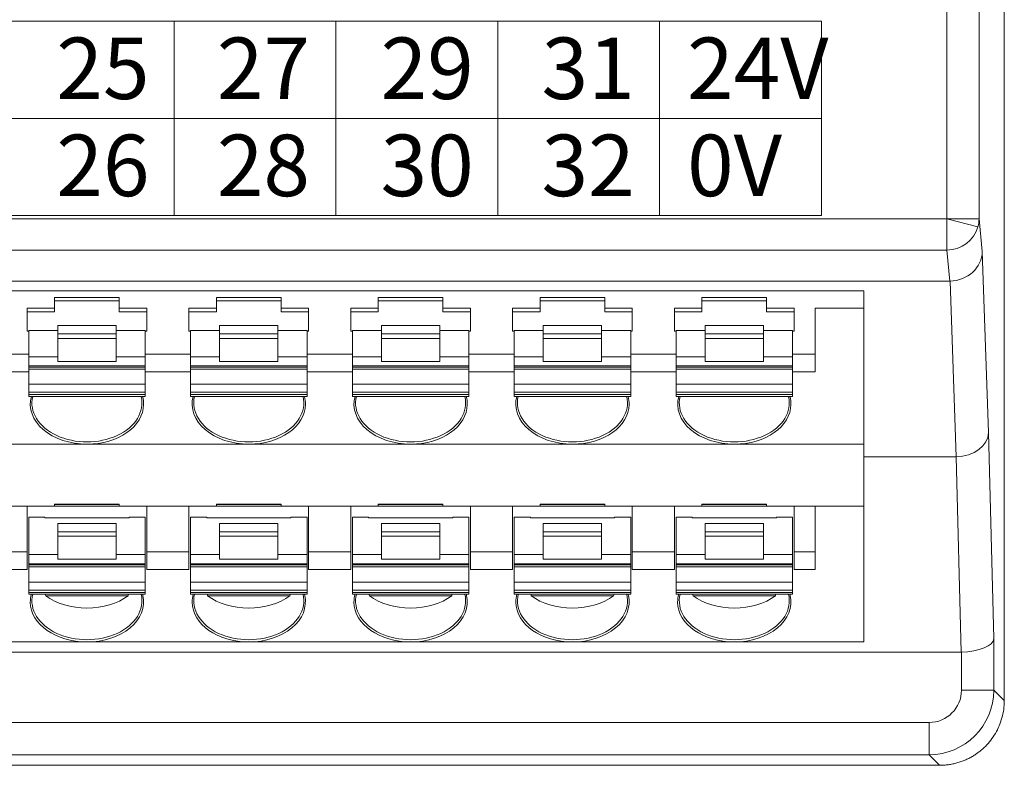
# Model space of a CAD drawing. Units: millimetres. Extents: x -1518 to -147, y 4051 to 4579.
# Drawn here: x -460 to -430, y 4303 to 4326 of the extents above; entities that cross this region are included whole.
import ezdxf

# ---------------------------------------------------------------- set-up
doc = ezdxf.new("R2010")
doc.units = ezdxf.units.MM
doc.layers.get('0').update_dxf_attribs({"lineweight": 18})
doc.layers.add('DIM', color=3, linetype='Continuous', lineweight=13)
doc.styles.add('标准', font='txt', dxfattribs={"width": 0.667})

msp = doc.modelspace()

# ---------------------------------------------------------------- linework, layer by layer
at = {"linetype": 'Continuous', "lineweight": 0}
for p, q in [((-429.697, 4356.423), (-429.697, 4305.423)), ((-431.471, 4320.306), (-431.471, 4355.644)), ((-430.476, 4355.644), (-430.476, 4320.306)), ((-537.917, 4320.305), (-431.471, 4320.305)), ((-431.471, 4320.306), (-430.476, 4320.306)), ((-431.471, 4320.305), (-430.51, 4320.062)), ((-430.476, 4320.306), (-430.378, 4319.299)), ((-431.476, 4319.339), (-537.917, 4319.339)), ((-431.383, 4318.385), (-431.476, 4319.339)), ((-430.378, 4319.299), (-430.187, 4313.706)), ((-431.383, 4318.385), (-538.01, 4318.385)), ((-431.188, 4312.953), (-431.374, 4318.385)), ((-535.539, 4318.078), (-434.039, 4318.078)), ((-459.039, 4317.871), (-457.039, 4317.871)), ((-459.039, 4317.871), (-459.039, 4317.545)), ((-457.039, 4317.545), (-457.039, 4317.871)), ((-454.039, 4317.871), (-454.039, 4317.545)), ((-454.039, 4317.871), (-452.039, 4317.871)), ((-452.039, 4317.545), (-452.039, 4317.871)), ((-449.039, 4317.871), (-447.039, 4317.871)), ((-449.039, 4317.871), (-449.039, 4317.545)), ((-447.039, 4317.545), (-447.039, 4317.871)), ((-444.039, 4317.871), (-444.039, 4317.545)), ((-444.039, 4317.871), (-442.039, 4317.871)), ((-442.039, 4317.545), (-442.039, 4317.871)), ((-439.039, 4317.871), (-437.039, 4317.871)), ((-439.039, 4317.871), (-439.039, 4317.545)), ((-437.039, 4317.545), (-437.039, 4317.871)), ((-434.039, 4317.545), (-434.039, 4318.078)), ((-459.039, 4317.545), (-459.889, 4317.545)), ((-459.889, 4317.545), (-459.889, 4316.838)), ((-459.039, 4317.771), (-457.039, 4317.771)), ((-459.039, 4317.438), (-459.039, 4317.545)), ((-456.189, 4317.545), (-457.039, 4317.545)), ((-457.039, 4317.545), (-457.039, 4317.438)), ((-456.189, 4317.545), (-456.189, 4316.838)), ((-454.039, 4317.545), (-454.889, 4317.545)), ((-454.889, 4317.545), (-454.889, 4316.838)), ((-454.039, 4317.771), (-452.039, 4317.771)), ((-454.039, 4317.438), (-454.039, 4317.545)), ((-451.189, 4317.545), (-452.039, 4317.545)), ((-452.039, 4317.545), (-452.039, 4317.438)), ((-451.189, 4317.545), (-451.189, 4316.838)), ((-449.039, 4317.545), (-449.889, 4317.545)), ((-449.889, 4317.545), (-449.889, 4316.838)), ((-449.039, 4317.771), (-447.039, 4317.771)), ((-449.039, 4317.438), (-449.039, 4317.545)), ((-446.189, 4317.545), (-447.039, 4317.545)), ((-447.039, 4317.545), (-447.039, 4317.438)), ((-446.189, 4317.545), (-446.189, 4316.838)), ((-444.039, 4317.545), (-444.889, 4317.545)), ((-444.889, 4317.545), (-444.889, 4316.838)), ((-444.039, 4317.771), (-442.039, 4317.771)), ((-444.039, 4317.438), (-444.039, 4317.545)), ((-441.189, 4317.545), (-442.039, 4317.545)), ((-442.039, 4317.545), (-442.039, 4317.438)), ((-441.189, 4317.545), (-441.189, 4316.838)), ((-439.039, 4317.545), (-439.889, 4317.545)), ((-439.889, 4317.545), (-439.889, 4316.838)), ((-439.039, 4317.771), (-437.039, 4317.771)), ((-439.039, 4317.438), (-439.039, 4317.545)), ((-436.189, 4317.545), (-437.039, 4317.545)), ((-437.039, 4317.545), (-437.039, 4317.438)), ((-436.189, 4317.545), (-436.189, 4316.838)), ((-435.539, 4316.13), (-435.539, 4317.545)), ((-435.539, 4317.545), (-434.039, 4317.545)), ((-434.039, 4313.345), (-434.039, 4317.545)), ((-459.889, 4317.438), (-459.039, 4317.438)), ((-457.039, 4317.438), (-456.189, 4317.438)), ((-454.889, 4317.438), (-454.039, 4317.438)), ((-452.039, 4317.438), (-451.189, 4317.438)), ((-449.889, 4317.438), (-449.039, 4317.438)), ((-447.039, 4317.438), (-446.189, 4317.438)), ((-444.889, 4317.438), (-444.039, 4317.438)), ((-442.039, 4317.438), (-441.189, 4317.438)), ((-439.889, 4317.438), (-439.039, 4317.438)), ((-437.039, 4317.438), (-436.189, 4317.438)), ((-457.139, 4317.008), (-458.939, 4317.008)), ((-458.939, 4317.008), (-458.939, 4316.751)), ((-457.139, 4316.751), (-457.139, 4317.008)), ((-452.139, 4317.008), (-453.939, 4317.008)), ((-453.939, 4317.008), (-453.939, 4316.751)), ((-452.139, 4316.751), (-452.139, 4317.008)), ((-447.139, 4317.008), (-448.939, 4317.008)), ((-448.939, 4317.008), (-448.939, 4316.751)), ((-447.139, 4316.751), (-447.139, 4317.008)), ((-442.139, 4317.008), (-443.939, 4317.008)), ((-443.939, 4317.008), (-443.939, 4316.751)), ((-442.139, 4316.751), (-442.139, 4317.008)), ((-437.139, 4317.008), (-438.939, 4317.008)), ((-438.939, 4317.008), (-438.939, 4316.751)), ((-437.139, 4316.751), (-437.139, 4317.008)), ((-459.889, 4316.838), (-459.839, 4316.838)), ((-459.839, 4316.855), (-459.839, 4316.044)), ((-459.839, 4316.855), (-458.939, 4316.855)), ((-458.939, 4316.751), (-457.139, 4316.751)), ((-458.939, 4316.751), (-458.939, 4316.609)), ((-457.139, 4316.855), (-456.239, 4316.855)), ((-457.139, 4316.609), (-457.139, 4316.751)), ((-456.239, 4316.044), (-456.239, 4316.855)), ((-456.239, 4316.838), (-456.189, 4316.838)), ((-454.889, 4316.838), (-454.839, 4316.838)), ((-454.839, 4316.855), (-454.839, 4316.044)), ((-454.839, 4316.855), (-453.939, 4316.855)), ((-453.939, 4316.751), (-452.139, 4316.751)), ((-453.939, 4316.751), (-453.939, 4316.609)), ((-452.139, 4316.855), (-451.239, 4316.855)), ((-452.139, 4316.609), (-452.139, 4316.751)), ((-451.239, 4316.044), (-451.239, 4316.855)), ((-451.239, 4316.838), (-451.189, 4316.838)), ((-449.889, 4316.838), (-449.839, 4316.838)), ((-449.839, 4316.855), (-449.839, 4316.044)), ((-449.839, 4316.855), (-448.939, 4316.855)), ((-448.939, 4316.751), (-447.139, 4316.751)), ((-448.939, 4316.751), (-448.939, 4316.609)), ((-447.139, 4316.855), (-446.239, 4316.855)), ((-447.139, 4316.609), (-447.139, 4316.751)), ((-446.239, 4316.044), (-446.239, 4316.855)), ((-446.239, 4316.838), (-446.189, 4316.838)), ((-444.889, 4316.838), (-444.839, 4316.838)), ((-444.839, 4316.855), (-444.839, 4316.044)), ((-444.839, 4316.855), (-443.939, 4316.855)), ((-443.939, 4316.751), (-442.139, 4316.751)), ((-443.939, 4316.751), (-443.939, 4316.609)), ((-442.139, 4316.855), (-441.239, 4316.855)), ((-442.139, 4316.609), (-442.139, 4316.751)), ((-441.239, 4316.044), (-441.239, 4316.855)), ((-441.239, 4316.838), (-441.189, 4316.838)), ((-439.889, 4316.838), (-439.839, 4316.838)), ((-439.839, 4316.855), (-439.839, 4316.044)), ((-439.839, 4316.855), (-438.939, 4316.855)), ((-438.939, 4316.751), (-437.139, 4316.751)), ((-438.939, 4316.751), (-438.939, 4316.609)), ((-437.139, 4316.855), (-436.239, 4316.855)), ((-437.139, 4316.609), (-437.139, 4316.751)), ((-436.239, 4316.044), (-436.239, 4316.855)), ((-436.239, 4316.838), (-436.189, 4316.838)), ((-457.139, 4316.609), (-458.939, 4316.609)), ((-458.939, 4316.609), (-458.939, 4315.902)), ((-457.139, 4315.902), (-457.139, 4316.609)), ((-452.139, 4316.609), (-453.939, 4316.609)), ((-453.939, 4316.609), (-453.939, 4315.902)), ((-452.139, 4315.902), (-452.139, 4316.609)), ((-447.139, 4316.609), (-448.939, 4316.609)), ((-448.939, 4316.609), (-448.939, 4315.902)), ((-447.139, 4315.902), (-447.139, 4316.609)), ((-442.139, 4316.609), (-443.939, 4316.609)), ((-443.939, 4316.609), (-443.939, 4315.902)), ((-442.139, 4315.902), (-442.139, 4316.609)), ((-437.139, 4316.609), (-438.939, 4316.609)), ((-438.939, 4316.609), (-438.939, 4315.902)), ((-437.139, 4315.902), (-437.139, 4316.609)), ((-459.839, 4316.13), (-461.239, 4316.13)), ((-459.839, 4316.044), (-458.939, 4316.044)), ((-459.839, 4316.044), (-459.839, 4315.761)), ((-457.139, 4316.044), (-456.239, 4316.044)), ((-454.839, 4316.13), (-456.239, 4316.13)), ((-456.239, 4315.761), (-456.239, 4316.044)), ((-454.839, 4316.044), (-453.939, 4316.044)), ((-454.839, 4316.044), (-454.839, 4315.761)), ((-452.139, 4316.044), (-451.239, 4316.044)), ((-449.839, 4316.13), (-451.239, 4316.13)), ((-451.239, 4315.761), (-451.239, 4316.044)), ((-449.839, 4316.044), (-448.939, 4316.044)), ((-449.839, 4316.044), (-449.839, 4315.761)), ((-447.139, 4316.044), (-446.239, 4316.044)), ((-444.839, 4316.13), (-446.239, 4316.13)), ((-446.239, 4315.761), (-446.239, 4316.044)), ((-444.839, 4316.044), (-443.939, 4316.044)), ((-444.839, 4316.044), (-444.839, 4315.761)), ((-442.139, 4316.044), (-441.239, 4316.044)), ((-439.839, 4316.13), (-441.239, 4316.13)), ((-441.239, 4315.761), (-441.239, 4316.044)), ((-439.839, 4316.044), (-438.939, 4316.044)), ((-439.839, 4316.044), (-439.839, 4315.761)), ((-437.139, 4316.044), (-436.239, 4316.044)), ((-435.539, 4316.13), (-436.239, 4316.13)), ((-436.239, 4315.761), (-436.239, 4316.044)), ((-435.539, 4315.583), (-435.539, 4316.13)), ((-456.239, 4315.761), (-459.839, 4315.761)), ((-459.839, 4315.761), (-459.839, 4315.724)), ((-459.839, 4315.724), (-459.839, 4315.665)), ((-459.839, 4315.724), (-456.239, 4315.724)), ((-458.939, 4315.902), (-457.139, 4315.902)), ((-456.239, 4315.724), (-456.239, 4315.761)), ((-456.239, 4315.665), (-456.239, 4315.724)), ((-451.239, 4315.761), (-454.839, 4315.761)), ((-454.839, 4315.761), (-454.839, 4315.724)), ((-454.839, 4315.724), (-454.839, 4315.665)), ((-454.839, 4315.724), (-451.239, 4315.724)), ((-453.939, 4315.902), (-452.139, 4315.902)), ((-451.239, 4315.724), (-451.239, 4315.761)), ((-451.239, 4315.665), (-451.239, 4315.724)), ((-446.239, 4315.761), (-449.839, 4315.761)), ((-449.839, 4315.761), (-449.839, 4315.724)), ((-449.839, 4315.724), (-449.839, 4315.665)), ((-449.839, 4315.724), (-446.239, 4315.724)), ((-448.939, 4315.902), (-447.139, 4315.902)), ((-446.239, 4315.724), (-446.239, 4315.761)), ((-446.239, 4315.665), (-446.239, 4315.724)), ((-441.239, 4315.761), (-444.839, 4315.761)), ((-444.839, 4315.761), (-444.839, 4315.724)), ((-444.839, 4315.724), (-444.839, 4315.665)), ((-444.839, 4315.724), (-441.239, 4315.724)), ((-443.939, 4315.902), (-442.139, 4315.902)), ((-441.239, 4315.724), (-441.239, 4315.761)), ((-441.239, 4315.665), (-441.239, 4315.724)), ((-436.239, 4315.761), (-439.839, 4315.761)), ((-439.839, 4315.761), (-439.839, 4315.724)), ((-439.839, 4315.724), (-439.839, 4315.665)), ((-439.839, 4315.724), (-436.239, 4315.724)), ((-438.939, 4315.902), (-437.139, 4315.902)), ((-436.239, 4315.724), (-436.239, 4315.761)), ((-436.239, 4315.665), (-436.239, 4315.724)), ((-459.839, 4315.583), (-461.239, 4315.583)), ((-459.839, 4315.665), (-456.239, 4315.665)), ((-459.839, 4315.665), (-459.839, 4315.195)), ((-456.239, 4315.195), (-456.239, 4315.665)), ((-454.839, 4315.583), (-456.239, 4315.583)), ((-454.839, 4315.665), (-451.239, 4315.665)), ((-454.839, 4315.665), (-454.839, 4315.195)), ((-451.239, 4315.195), (-451.239, 4315.665)), ((-449.839, 4315.583), (-451.239, 4315.583)), ((-449.839, 4315.665), (-446.239, 4315.665)), ((-449.839, 4315.665), (-449.839, 4315.195)), ((-446.239, 4315.195), (-446.239, 4315.665)), ((-444.839, 4315.583), (-446.239, 4315.583)), ((-444.839, 4315.665), (-441.239, 4315.665)), ((-444.839, 4315.665), (-444.839, 4315.195)), ((-441.239, 4315.195), (-441.239, 4315.665)), ((-439.839, 4315.583), (-441.239, 4315.583)), ((-439.839, 4315.665), (-436.239, 4315.665)), ((-439.839, 4315.665), (-439.839, 4315.195)), ((-436.239, 4315.195), (-436.239, 4315.665)), ((-435.539, 4315.583), (-436.239, 4315.583)), ((-459.839, 4315.195), (-459.839, 4314.949)), ((-459.839, 4315.195), (-456.239, 4315.195)), ((-456.239, 4314.949), (-456.239, 4315.195)), ((-454.839, 4315.195), (-454.839, 4314.949)), ((-454.839, 4315.195), (-451.239, 4315.195)), ((-451.239, 4314.949), (-451.239, 4315.195)), ((-449.839, 4315.195), (-449.839, 4314.949)), ((-449.839, 4315.195), (-446.239, 4315.195)), ((-446.239, 4314.949), (-446.239, 4315.195)), ((-444.839, 4315.195), (-444.839, 4314.949)), ((-444.839, 4315.195), (-441.239, 4315.195)), ((-441.239, 4314.949), (-441.239, 4315.195)), ((-439.839, 4315.195), (-439.839, 4314.949)), ((-439.839, 4315.195), (-436.239, 4315.195)), ((-436.239, 4314.949), (-436.239, 4315.195)), ((-456.239, 4314.949), (-459.839, 4314.949)), ((-459.839, 4314.949), (-459.839, 4314.877)), ((-459.839, 4314.818), (-459.839, 4314.877)), ((-459.839, 4314.877), (-456.239, 4314.877)), ((-459.839, 4314.818), (-456.239, 4314.818)), ((-456.239, 4314.877), (-456.239, 4314.949)), ((-456.239, 4314.818), (-456.239, 4314.877)), ((-451.239, 4314.949), (-454.839, 4314.949)), ((-454.839, 4314.949), (-454.839, 4314.877)), ((-454.839, 4314.818), (-454.839, 4314.877)), ((-454.839, 4314.877), (-451.239, 4314.877)), ((-454.839, 4314.818), (-451.239, 4314.818)), ((-451.239, 4314.877), (-451.239, 4314.949)), ((-451.239, 4314.818), (-451.239, 4314.877)), ((-446.239, 4314.949), (-449.839, 4314.949)), ((-449.839, 4314.949), (-449.839, 4314.877)), ((-449.839, 4314.818), (-449.839, 4314.877)), ((-449.839, 4314.877), (-446.239, 4314.877)), ((-449.839, 4314.818), (-446.239, 4314.818)), ((-446.239, 4314.877), (-446.239, 4314.949)), ((-446.239, 4314.818), (-446.239, 4314.877)), ((-441.239, 4314.949), (-444.839, 4314.949)), ((-444.839, 4314.949), (-444.839, 4314.877)), ((-444.839, 4314.818), (-444.839, 4314.877)), ((-444.839, 4314.877), (-441.239, 4314.877)), ((-444.839, 4314.818), (-441.239, 4314.818)), ((-441.239, 4314.877), (-441.239, 4314.949)), ((-441.239, 4314.818), (-441.239, 4314.877)), ((-436.239, 4314.949), (-439.839, 4314.949)), ((-439.839, 4314.949), (-439.839, 4314.877)), ((-439.839, 4314.818), (-439.839, 4314.877)), ((-439.839, 4314.877), (-436.239, 4314.877)), ((-439.839, 4314.818), (-436.239, 4314.818)), ((-436.239, 4314.877), (-436.239, 4314.949)), ((-436.239, 4314.818), (-436.239, 4314.877)), ((-430.187, 4313.706), (-430.021, 4307.338)), ((-458.039, 4313.345), (-463.039, 4313.345)), ((-453.039, 4313.345), (-458.039, 4313.345)), ((-448.039, 4313.345), (-453.039, 4313.345)), ((-443.039, 4313.345), (-448.039, 4313.345)), ((-438.039, 4313.345), (-443.039, 4313.345)), ((-434.039, 4313.345), (-438.039, 4313.345)), ((-434.039, 4311.433), (-434.039, 4313.345)), ((-434.039, 4312.953), (-431.188, 4312.953)), ((-431.028, 4306.923), (-431.186, 4312.953)), ((-459.039, 4311.433), (-459.039, 4311.495)), ((-459.039, 4311.495), (-457.039, 4311.495)), ((-459.039, 4311.484), (-457.039, 4311.484)), ((-457.039, 4311.495), (-457.039, 4311.433)), ((-454.039, 4311.433), (-454.039, 4311.495)), ((-454.039, 4311.495), (-452.039, 4311.495)), ((-454.039, 4311.484), (-452.039, 4311.484)), ((-452.039, 4311.495), (-452.039, 4311.433)), ((-449.039, 4311.433), (-449.039, 4311.495)), ((-449.039, 4311.495), (-447.039, 4311.495)), ((-449.039, 4311.484), (-447.039, 4311.484)), ((-447.039, 4311.495), (-447.039, 4311.433)), ((-444.039, 4311.433), (-444.039, 4311.495)), ((-444.039, 4311.495), (-442.039, 4311.495)), ((-444.039, 4311.484), (-442.039, 4311.484)), ((-442.039, 4311.495), (-442.039, 4311.433)), ((-439.039, 4311.433), (-439.039, 4311.495)), ((-439.039, 4311.495), (-437.039, 4311.495)), ((-439.039, 4311.484), (-437.039, 4311.484)), ((-437.039, 4311.495), (-437.039, 4311.433)), ((-461.189, 4311.433), (-459.889, 4311.433)), ((-459.039, 4311.433), (-459.889, 4311.433)), ((-459.889, 4311.433), (-459.889, 4310.019)), ((-459.039, 4311.433), (-457.039, 4311.433)), ((-456.189, 4311.433), (-457.039, 4311.433)), ((-456.189, 4311.433), (-454.889, 4311.433)), ((-456.189, 4311.433), (-456.189, 4310.019)), ((-454.889, 4311.433), (-454.889, 4310.019)), ((-454.039, 4311.433), (-454.889, 4311.433)), ((-454.039, 4311.433), (-452.039, 4311.433)), ((-451.189, 4311.433), (-452.039, 4311.433)), ((-451.189, 4311.433), (-451.189, 4310.019)), ((-451.189, 4311.433), (-449.889, 4311.433)), ((-449.889, 4311.433), (-449.889, 4310.019)), ((-449.039, 4311.433), (-449.889, 4311.433)), ((-449.039, 4311.433), (-447.039, 4311.433)), ((-446.189, 4311.433), (-447.039, 4311.433)), ((-446.189, 4311.433), (-446.189, 4310.019)), ((-446.189, 4311.433), (-444.889, 4311.433)), ((-444.889, 4311.433), (-444.889, 4310.019)), ((-444.039, 4311.433), (-444.889, 4311.433)), ((-444.039, 4311.433), (-442.039, 4311.433)), ((-441.189, 4311.433), (-442.039, 4311.433)), ((-441.189, 4311.433), (-441.189, 4310.019)), ((-441.189, 4311.433), (-439.889, 4311.433)), ((-439.889, 4311.433), (-439.889, 4310.019)), ((-439.039, 4311.433), (-439.889, 4311.433)), ((-439.039, 4311.433), (-437.039, 4311.433)), ((-436.189, 4311.433), (-437.039, 4311.433)), ((-436.189, 4311.433), (-436.189, 4310.019)), ((-436.189, 4311.433), (-435.539, 4311.433)), ((-435.539, 4311.433), (-435.539, 4310.019)), ((-434.039, 4311.433), (-435.539, 4311.433)), ((-434.039, 4307.233), (-434.039, 4311.433)), ((-459.339, 4311.087), (-459.839, 4311.087)), ((-459.839, 4311.087), (-459.839, 4309.932)), ((-459.339, 4311.087), (-459.339, 4311.065)), ((-459.339, 4311.065), (-456.739, 4311.065)), ((-457.139, 4310.897), (-458.939, 4310.897)), ((-458.939, 4310.897), (-458.939, 4310.639)), ((-457.139, 4310.639), (-457.139, 4310.897)), ((-456.239, 4311.087), (-456.739, 4311.087)), ((-456.739, 4311.065), (-456.739, 4311.087)), ((-456.239, 4309.932), (-456.239, 4311.087)), ((-454.839, 4311.087), (-454.839, 4309.932)), ((-454.339, 4311.087), (-454.839, 4311.087)), ((-454.339, 4311.087), (-454.339, 4311.065)), ((-454.339, 4311.065), (-451.739, 4311.065)), ((-452.139, 4310.897), (-453.939, 4310.897)), ((-453.939, 4310.897), (-453.939, 4310.639)), ((-452.139, 4310.639), (-452.139, 4310.897)), ((-451.239, 4311.087), (-451.739, 4311.087)), ((-451.739, 4311.065), (-451.739, 4311.087)), ((-451.239, 4309.932), (-451.239, 4311.087)), ((-449.839, 4311.087), (-449.839, 4309.932)), ((-449.839, 4311.087), (-449.339, 4311.087)), ((-449.339, 4311.087), (-449.339, 4311.065)), ((-449.339, 4311.065), (-446.739, 4311.065)), ((-447.139, 4310.897), (-448.939, 4310.897)), ((-448.939, 4310.897), (-448.939, 4310.639)), ((-447.139, 4310.639), (-447.139, 4310.897)), ((-446.739, 4311.087), (-446.239, 4311.087)), ((-446.739, 4311.065), (-446.739, 4311.087)), ((-446.239, 4309.932), (-446.239, 4311.087)), ((-444.839, 4311.087), (-444.839, 4309.932)), ((-444.339, 4311.087), (-444.839, 4311.087)), ((-444.339, 4311.087), (-444.339, 4311.065)), ((-444.339, 4311.065), (-441.739, 4311.065)), ((-442.139, 4310.897), (-443.939, 4310.897)), ((-443.939, 4310.897), (-443.939, 4310.639)), ((-442.139, 4310.639), (-442.139, 4310.897)), ((-441.239, 4311.087), (-441.739, 4311.087)), ((-441.739, 4311.065), (-441.739, 4311.087)), ((-441.239, 4309.932), (-441.239, 4311.087)), ((-439.839, 4311.087), (-439.839, 4309.932)), ((-439.339, 4311.087), (-439.839, 4311.087)), ((-439.339, 4311.087), (-439.339, 4311.065)), ((-439.339, 4311.065), (-436.739, 4311.065)), ((-437.139, 4310.897), (-438.939, 4310.897)), ((-438.939, 4310.897), (-438.939, 4310.639)), ((-437.139, 4310.639), (-437.139, 4310.897)), ((-436.239, 4311.087), (-436.739, 4311.087)), ((-436.739, 4311.065), (-436.739, 4311.087)), ((-436.239, 4309.932), (-436.239, 4311.087)), ((-458.939, 4310.639), (-457.139, 4310.639)), ((-458.939, 4310.639), (-458.939, 4310.498)), ((-457.139, 4310.498), (-457.139, 4310.639)), ((-453.939, 4310.639), (-452.139, 4310.639)), ((-453.939, 4310.639), (-453.939, 4310.498)), ((-452.139, 4310.498), (-452.139, 4310.639)), ((-448.939, 4310.639), (-447.139, 4310.639)), ((-448.939, 4310.639), (-448.939, 4310.498)), ((-447.139, 4310.498), (-447.139, 4310.639)), ((-443.939, 4310.639), (-442.139, 4310.639)), ((-443.939, 4310.639), (-443.939, 4310.498)), ((-442.139, 4310.498), (-442.139, 4310.639)), ((-438.939, 4310.639), (-437.139, 4310.639)), ((-438.939, 4310.639), (-438.939, 4310.498)), ((-437.139, 4310.498), (-437.139, 4310.639)), ((-457.139, 4310.498), (-458.939, 4310.498)), ((-458.939, 4310.498), (-458.939, 4309.791)), ((-457.139, 4309.791), (-457.139, 4310.498)), ((-452.139, 4310.498), (-453.939, 4310.498)), ((-453.939, 4310.498), (-453.939, 4309.791)), ((-452.139, 4309.791), (-452.139, 4310.498)), ((-447.139, 4310.498), (-448.939, 4310.498)), ((-448.939, 4310.498), (-448.939, 4309.791)), ((-447.139, 4309.791), (-447.139, 4310.498)), ((-442.139, 4310.498), (-443.939, 4310.498)), ((-443.939, 4310.498), (-443.939, 4309.791)), ((-442.139, 4309.791), (-442.139, 4310.498)), ((-437.139, 4310.498), (-438.939, 4310.498)), ((-438.939, 4310.498), (-438.939, 4309.791)), ((-437.139, 4309.791), (-437.139, 4310.498)), ((-461.189, 4310.019), (-459.889, 4310.019)), ((-459.889, 4309.472), (-459.889, 4310.019)), ((-456.189, 4310.019), (-456.189, 4309.472)), ((-456.189, 4310.019), (-454.889, 4310.019)), ((-454.889, 4309.472), (-454.889, 4310.019)), ((-451.189, 4310.019), (-451.189, 4309.472)), ((-451.189, 4310.019), (-449.889, 4310.019)), ((-449.889, 4309.472), (-449.889, 4310.019)), ((-446.189, 4310.019), (-444.889, 4310.019)), ((-446.189, 4310.019), (-446.189, 4309.472)), ((-444.889, 4309.472), (-444.889, 4310.019)), ((-441.189, 4310.019), (-441.189, 4309.472)), ((-441.189, 4310.019), (-439.889, 4310.019)), ((-439.889, 4309.472), (-439.889, 4310.019)), ((-436.189, 4310.019), (-436.189, 4309.472)), ((-436.189, 4310.019), (-435.539, 4310.019)), ((-435.539, 4309.472), (-435.539, 4310.019)), ((-459.839, 4309.932), (-459.839, 4309.649)), ((-459.839, 4309.932), (-458.939, 4309.932)), ((-456.239, 4309.649), (-459.839, 4309.649)), ((-459.839, 4309.649), (-459.839, 4309.612)), ((-458.939, 4309.791), (-457.139, 4309.791)), ((-457.139, 4309.932), (-456.239, 4309.932)), ((-456.239, 4309.649), (-456.239, 4309.932)), ((-456.239, 4309.612), (-456.239, 4309.649)), ((-454.839, 4309.932), (-454.839, 4309.649)), ((-454.839, 4309.932), (-453.939, 4309.932)), ((-451.239, 4309.649), (-454.839, 4309.649)), ((-454.839, 4309.649), (-454.839, 4309.612)), ((-453.939, 4309.791), (-452.139, 4309.791)), ((-452.139, 4309.932), (-451.239, 4309.932)), ((-451.239, 4309.649), (-451.239, 4309.932)), ((-451.239, 4309.612), (-451.239, 4309.649)), ((-449.839, 4309.932), (-448.939, 4309.932)), ((-449.839, 4309.932), (-449.839, 4309.649)), ((-446.239, 4309.649), (-449.839, 4309.649)), ((-449.839, 4309.649), (-449.839, 4309.612)), ((-448.939, 4309.791), (-447.139, 4309.791)), ((-447.139, 4309.932), (-446.239, 4309.932)), ((-446.239, 4309.649), (-446.239, 4309.932)), ((-446.239, 4309.612), (-446.239, 4309.649)), ((-444.839, 4309.932), (-444.839, 4309.649)), ((-444.839, 4309.932), (-443.939, 4309.932)), ((-441.239, 4309.649), (-444.839, 4309.649)), ((-444.839, 4309.649), (-444.839, 4309.612)), ((-443.939, 4309.791), (-442.139, 4309.791)), ((-442.139, 4309.932), (-441.239, 4309.932)), ((-441.239, 4309.649), (-441.239, 4309.932)), ((-441.239, 4309.612), (-441.239, 4309.649)), ((-439.839, 4309.932), (-439.839, 4309.649)), ((-439.839, 4309.932), (-438.939, 4309.932)), ((-436.239, 4309.649), (-439.839, 4309.649)), ((-439.839, 4309.649), (-439.839, 4309.612)), ((-438.939, 4309.791), (-437.139, 4309.791)), ((-437.139, 4309.932), (-436.239, 4309.932)), ((-436.239, 4309.649), (-436.239, 4309.932)), ((-436.239, 4309.612), (-436.239, 4309.649)), ((-461.189, 4309.472), (-459.889, 4309.472)), ((-459.839, 4309.612), (-459.839, 4309.554)), ((-459.839, 4309.612), (-456.239, 4309.612)), ((-459.839, 4309.554), (-456.239, 4309.554)), ((-459.839, 4309.554), (-459.839, 4309.084)), ((-456.239, 4309.554), (-456.239, 4309.612)), ((-456.239, 4309.084), (-456.239, 4309.554)), ((-456.189, 4309.472), (-454.889, 4309.472)), ((-454.839, 4309.612), (-454.839, 4309.554)), ((-454.839, 4309.612), (-451.239, 4309.612)), ((-454.839, 4309.554), (-451.239, 4309.554)), ((-454.839, 4309.554), (-454.839, 4309.084)), ((-451.239, 4309.554), (-451.239, 4309.612)), ((-451.239, 4309.084), (-451.239, 4309.554)), ((-451.189, 4309.472), (-449.889, 4309.472)), ((-449.839, 4309.612), (-449.839, 4309.554)), ((-449.839, 4309.612), (-446.239, 4309.612)), ((-449.839, 4309.554), (-446.239, 4309.554)), ((-449.839, 4309.554), (-449.839, 4309.084)), ((-446.239, 4309.554), (-446.239, 4309.612)), ((-446.239, 4309.084), (-446.239, 4309.554)), ((-446.189, 4309.472), (-444.889, 4309.472)), ((-444.839, 4309.612), (-444.839, 4309.554)), ((-444.839, 4309.612), (-441.239, 4309.612)), ((-444.839, 4309.554), (-441.239, 4309.554)), ((-444.839, 4309.554), (-444.839, 4309.084)), ((-441.239, 4309.554), (-441.239, 4309.612)), ((-441.239, 4309.084), (-441.239, 4309.554)), ((-441.189, 4309.472), (-439.889, 4309.472)), ((-439.839, 4309.612), (-439.839, 4309.554)), ((-439.839, 4309.612), (-436.239, 4309.612)), ((-439.839, 4309.554), (-436.239, 4309.554)), ((-439.839, 4309.554), (-439.839, 4309.084)), ((-436.239, 4309.554), (-436.239, 4309.612)), ((-436.239, 4309.084), (-436.239, 4309.554)), ((-436.189, 4309.472), (-435.539, 4309.472)), ((-459.839, 4309.084), (-459.839, 4308.838)), ((-459.839, 4309.084), (-456.239, 4309.084)), ((-456.239, 4308.838), (-456.239, 4309.084)), ((-454.839, 4309.084), (-454.839, 4308.838)), ((-454.839, 4309.084), (-451.239, 4309.084)), ((-451.239, 4308.838), (-451.239, 4309.084)), ((-449.839, 4309.084), (-449.839, 4308.838)), ((-449.839, 4309.084), (-446.239, 4309.084)), ((-446.239, 4308.838), (-446.239, 4309.084)), ((-444.839, 4309.084), (-444.839, 4308.838)), ((-444.839, 4309.084), (-441.239, 4309.084)), ((-441.239, 4308.838), (-441.239, 4309.084)), ((-439.839, 4309.084), (-439.839, 4308.838)), ((-439.839, 4309.084), (-436.239, 4309.084)), ((-436.239, 4308.838), (-436.239, 4309.084)), ((-456.239, 4308.838), (-459.839, 4308.838)), ((-459.839, 4308.838), (-459.839, 4308.766)), ((-459.839, 4308.707), (-459.839, 4308.766)), ((-459.839, 4308.766), (-456.239, 4308.766)), ((-456.239, 4308.766), (-456.239, 4308.838)), ((-456.239, 4308.707), (-456.239, 4308.766)), ((-451.239, 4308.838), (-454.839, 4308.838)), ((-454.839, 4308.838), (-454.839, 4308.766)), ((-454.839, 4308.707), (-454.839, 4308.766)), ((-454.839, 4308.766), (-451.239, 4308.766)), ((-451.239, 4308.766), (-451.239, 4308.838)), ((-451.239, 4308.707), (-451.239, 4308.766)), ((-446.239, 4308.838), (-449.839, 4308.838)), ((-449.839, 4308.838), (-449.839, 4308.766)), ((-449.839, 4308.707), (-449.839, 4308.766)), ((-449.839, 4308.766), (-446.239, 4308.766)), ((-446.239, 4308.766), (-446.239, 4308.838)), ((-446.239, 4308.707), (-446.239, 4308.766)), ((-441.239, 4308.838), (-444.839, 4308.838)), ((-444.839, 4308.838), (-444.839, 4308.766)), ((-444.839, 4308.707), (-444.839, 4308.766)), ((-444.839, 4308.766), (-441.239, 4308.766)), ((-441.239, 4308.766), (-441.239, 4308.838)), ((-441.239, 4308.707), (-441.239, 4308.766)), ((-436.239, 4308.838), (-439.839, 4308.838)), ((-439.839, 4308.838), (-439.839, 4308.766)), ((-439.839, 4308.707), (-439.839, 4308.766)), ((-439.839, 4308.766), (-436.239, 4308.766)), ((-436.239, 4308.766), (-436.239, 4308.838)), ((-436.239, 4308.707), (-436.239, 4308.766)), ((-459.839, 4308.707), (-456.239, 4308.707)), ((-459.31, 4308.66), (-456.768, 4308.66)), ((-454.839, 4308.707), (-451.239, 4308.707)), ((-454.31, 4308.66), (-451.768, 4308.66)), ((-449.839, 4308.707), (-446.239, 4308.707)), ((-449.31, 4308.66), (-446.768, 4308.66)), ((-444.839, 4308.707), (-441.239, 4308.707)), ((-444.31, 4308.66), (-441.768, 4308.66)), ((-439.839, 4308.707), (-436.239, 4308.707)), ((-439.31, 4308.66), (-436.768, 4308.66)), ((-463.039, 4307.233), (-458.039, 4307.233)), ((-458.039, 4307.233), (-453.039, 4307.233)), ((-453.039, 4307.233), (-448.039, 4307.233)), ((-448.039, 4307.233), (-443.039, 4307.233)), ((-443.039, 4307.233), (-438.039, 4307.233)), ((-438.039, 4307.233), (-434.039, 4307.233)), ((-430.021, 4307.338), (-430.021, 4305.747)), ((-431.028, 4306.923), (-538.365, 4306.923)), ((-431.02, 4305.747), (-431.02, 4306.923)), ((-431.02, 4305.747), (-430.021, 4305.747)), ((-430.021, 4305.747), (-429.697, 4305.423)), ((-537.373, 4304.747), (-432.02, 4304.747)), ((-432.02, 4304.747), (-432.02, 4303.748)), ((-432.02, 4303.748), (-537.373, 4303.748)), ((-431.696, 4303.423), (-432.02, 4303.748)), ((-521.197, 4303.423), (-448.196, 4303.423)), ((-441.196, 4303.423), (-448.196, 4303.423)), ((-441.196, 4303.423), (-431.697, 4303.423))]:
    msp.add_line(p, q, dxfattribs=at)
at = {"color": 3}
for p, q in [((-535.345, 4326.409), (-435.345, 4326.409)), ((-455.345, 4320.409), (-455.345, 4326.409)), ((-450.345, 4320.409), (-450.345, 4326.409)), ((-445.345, 4320.409), (-445.345, 4326.409)), ((-440.345, 4320.409), (-440.345, 4326.409)), ((-435.345, 4326.409), (-435.345, 4320.409)), ((-535.345, 4323.409), (-435.345, 4323.409)), ((-435.345, 4320.409), (-535.345, 4320.409))]:
    msp.add_line(p, q, dxfattribs=at)
at = {"linetype": 'Continuous', "lineweight": 0}
for centre, major_axis, ratio, start_param, end_param in [((-431.476, 4320.305), (0.001, 1), 0.004686, 3.403398, 4.712395), ((-431.476, 4320.306), (-0.0005, 0.00513), 0.965617, 4.356501, 4.611525), ((-431.476, 4320.306), (0.995, 0.097), 0.965965, 5.927298, 6.182322), ((-431.476, 4320.305), (0.993, 0.116), 0.965476, 4.600433, 5.90943), ((-431.378, 4319.299), (0.998, 0.066), 0.913908, 4.656438, 6.21128), ((-431.443, 4319.969), (0.101, -1.583), 0.628929, 6.243272, 6.252466), ((-458.039, 4314.582), (1.75, 0), 0.707107, 2.949423, 4.712389), ((-458.039, 4314.617), (1.7, 0), 0.707107, 2.973654, 6.451123), ((-458.039, 4314.582), (1.75, 0), 0.707107, 6.275718, 6.475355), ((-453.039, 4314.582), (1.75, 0), 0.707107, 2.949423, 4.712389), ((-453.039, 4314.617), (1.7, 0), 0.707107, 2.973654, 6.451123), ((-453.039, 4314.582), (1.75, 0), 0.707107, 6.275718, 6.475355), ((-448.039, 4314.582), (1.75, 0), 0.707107, 2.949423, 4.712389), ((-448.039, 4314.617), (1.7, 0), 0.707107, 2.973654, 6.451123), ((-448.039, 4314.582), (1.75, 0), 0.707107, 6.275718, 6.475355), ((-443.039, 4314.582), (1.75, 0), 0.707107, 2.949423, 4.712389), ((-443.039, 4314.617), (1.7, 0), 0.707107, 2.973654, 6.451123), ((-443.039, 4314.582), (1.75, 0), 0.707107, 6.275718, 6.475355), ((-438.039, 4314.582), (1.75, 0), 0.707107, 2.949423, 4.712389), ((-438.039, 4314.617), (1.7, 0), 0.707107, 2.973654, 6.451123), ((-438.039, 4314.582), (1.75, 0), 0.707107, 6.275718, 6.475355), ((-458.039, 4314.582), (1.75, 0), 0.707107, 4.712389, 6.275717), ((-453.039, 4314.582), (1.75, 0), 0.707107, 4.712389, 6.275717), ((-448.039, 4314.582), (1.75, 0), 0.707107, 4.712389, 6.275717), ((-443.039, 4314.582), (1.75, 0), 0.707107, 4.712389, 6.275717), ((-438.039, 4314.582), (1.75, 0), 0.707107, 4.712389, 6.275717), ((-431.187, 4313.706), (1, 0.03), 0.752983, 4.690915, 6.2432), ((-431.338, 4318.088), (0.155, -5.135), 0.188834, 6.277488, 6.280122), ((-458.039, 4308.506), (1.7, 0), 0.707107, 2.973606, 6.451171), ((-458.039, 4308.471), (-1.75, 0), 0.707107, 6.091016, 6.290654), ((-458.039, 4308.471), (-1.75, 0), 0.707107, 0.007468, 1.570796), ((-458.039, 4313.193), (0, -6.828), 0.248981, 5.429329, 5.438564), ((-458.039, 4309.408), (1.7, 0), 0.662872, 3.867768, 5.55701), ((-458.039, 4308.471), (-1.75, 0), 0.707107, 1.570797, 3.30223), ((-458.039, 4313.193), (0, 6.828), 0.248981, 3.986214, 3.995449), ((-458.039, 4308.471), (-1.75, 0), 0.707107, 3.302231, 3.333763), ((-453.039, 4308.506), (1.7, 0), 0.707107, 2.973606, 6.451171), ((-453.039, 4308.471), (-1.75, 0), 0.707107, 6.091016, 6.290654), ((-453.039, 4308.471), (-1.75, 0), 0.707107, 0.007468, 1.570796), ((-453.039, 4313.193), (0, -6.828), 0.248981, 5.429329, 5.438564), ((-453.039, 4309.408), (1.7, 0), 0.662872, 3.867768, 5.55701), ((-453.039, 4308.471), (-1.75, 0), 0.707107, 1.570797, 3.30223), ((-453.039, 4313.193), (0, 6.828), 0.248981, 3.986214, 3.995449), ((-453.039, 4308.471), (-1.75, 0), 0.707107, 3.302231, 3.333763), ((-448.039, 4308.506), (1.7, 0), 0.707107, 2.973606, 6.451171), ((-448.039, 4308.471), (-1.75, 0), 0.707107, 6.091016, 6.290654), ((-448.039, 4308.471), (-1.75, 0), 0.707107, 0.007468, 1.570796), ((-448.039, 4313.193), (0, -6.828), 0.248981, 5.429329, 5.438564), ((-448.039, 4309.408), (1.7, 0), 0.662872, 3.867768, 5.55701), ((-448.039, 4308.471), (-1.75, 0), 0.707107, 1.570797, 3.30223), ((-448.039, 4313.193), (0, -6.828), 0.248981, 0.844621, 0.853856), ((-448.039, 4308.471), (-1.75, 0), 0.707107, 3.302231, 3.333763), ((-443.039, 4308.506), (1.7, 0), 0.707107, 2.973606, 6.451171), ((-443.039, 4308.471), (-1.75, 0), 0.707107, 6.091016, 6.290654), ((-443.039, 4308.471), (-1.75, 0), 0.707107, 0.007468, 1.570796), ((-443.039, 4313.193), (0, -6.828), 0.248981, 5.429329, 5.438564), ((-443.039, 4309.408), (1.7, 0), 0.662872, 3.867768, 5.55701), ((-443.039, 4308.471), (-1.75, 0), 0.707107, 1.570797, 3.30223), ((-443.039, 4313.193), (0, -6.828), 0.248981, 0.844621, 0.853856), ((-443.039, 4308.471), (-1.75, 0), 0.707107, 3.302231, 3.333763), ((-438.039, 4308.506), (1.7, 0), 0.707107, 2.973606, 6.451171), ((-438.039, 4308.471), (-1.75, 0), 0.707107, 6.091016, 6.290654), ((-438.039, 4308.471), (-1.75, 0), 0.707107, 0.007468, 1.570796), ((-438.039, 4313.193), (0, -6.828), 0.248981, 5.429329, 5.438564), ((-438.039, 4309.408), (1.7, 0), 0.662872, 3.867768, 5.55701), ((-438.039, 4308.471), (-1.75, 0), 0.707107, 1.570797, 3.30223), ((-438.039, 4313.193), (0, -6.828), 0.248981, 0.844621, 0.853856), ((-438.039, 4308.471), (-1.75, 0), 0.707107, 3.302231, 3.333763), ((-431.02, 4307.338), (1, 0.013), 0.414113, 4.706968, 6.251584), ((-431.047, 4308.338), (-0.037, 1.414), 0.706986, 3.123082, 3.130751), ((-432.021, 4305.748), (-0.708, 0.708), 0.999315, 2.356537, 3.926648), ((-432.021, 4305.748), (1.414, -1.414), 1, 5.49813, 7.068241)]:
    msp.add_ellipse(centre, major_axis=major_axis, ratio=ratio, start_param=start_param, end_param=end_param, dxfattribs=at)
msp.add_open_spline([(-431.696, 4303.423), (-431.65, 4303.424), (-431.559, 4303.426), (-431.423, 4303.441), (-431.29, 4303.463), (-431.16, 4303.495), (-431.033, 4303.535), (-430.911, 4303.582), (-430.792, 4303.637), (-430.679, 4303.699), (-430.571, 4303.768), (-430.469, 4303.842), (-430.372, 4303.923), (-430.251, 4304.037), (-430.112, 4304.194), (-429.968, 4304.405), (-429.851, 4304.637), (-429.764, 4304.887), (-429.707, 4305.151), (-429.7, 4305.331), (-429.697, 4305.423)], degree=3, knots=[0, 0, 0, 0, 0.137463, 0.273726, 0.40879, 0.542656, 0.675324, 0.806795, 0.937069, 1.066147, 1.194029, 1.320717, 1.446211, 1.570511, 1.820163, 2.074593, 2.333804, 2.597803, 2.866593, 3.140179, 3.140179, 3.140179, 3.140179], dxfattribs=at)

# ---------------------------------------------------------------- texts
at = {"layer": 'DIM', "color": 0, "char_height": 1.9, "width": 14.31276, "attachment_point": 1, "style": '标准'}
for s, insert in [('\\T1.1;{\\fSimHei|b0|i0|c134|p2;25}', (-458.983, 4325.907)), ('\\T1.1;{\\fSimHei|b0|i0|c134|p2;27}', (-454.026, 4325.907)), ('\\T1.1;{\\fSimHei|b0|i0|c134|p2;29}', (-448.966, 4325.907)), ('\\T1.1;{\\fSimHei|b0|i0|c134|p2;31}', (-443.993, 4325.907)), ('\\T1.1;{\\fSimHei|b0|i0|c134|p2;24V}', (-439.497, 4325.907)), ('\\T1.1;{\\fSimHei|b0|i0|c134|p2;26}', (-458.983, 4322.907)), ('\\T1.1;{\\fSimHei|b0|i0|c134|p2;28}', (-454.026, 4322.907)), ('\\T1.1;{\\fSimHei|b0|i0|c134|p2;30}', (-448.965, 4322.907)), ('\\T1.1;{\\fSimHei|b0|i0|c134|p2;32}', (-443.993, 4322.907)), ('\\T1.1;{\\fSimHei|b0|i0|c134|p2;0V}', (-439.497, 4322.907))]:
    msp.add_mtext(s, dxfattribs=dict(at, insert=insert))

doc.saveas('drawing.dxf')
